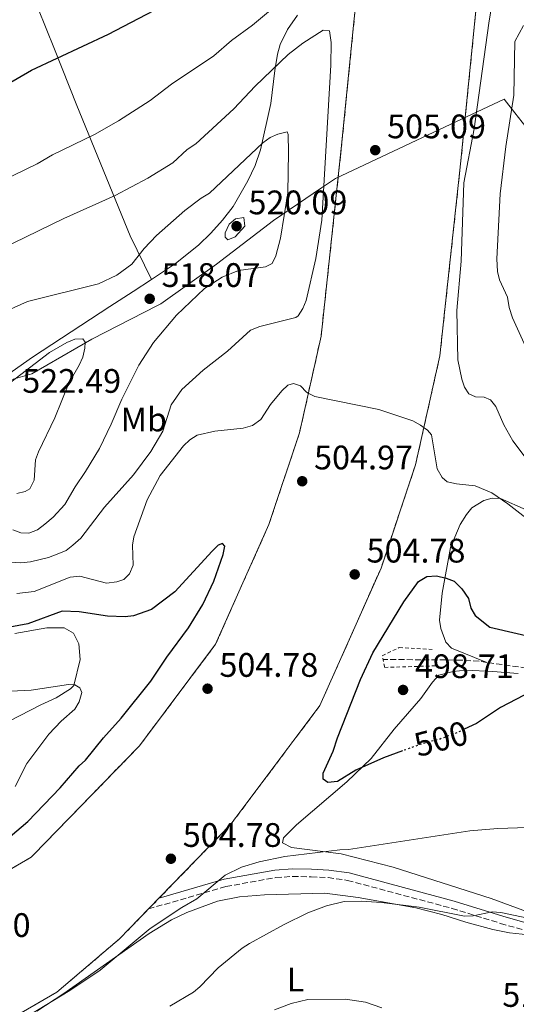
# Model space of a CAD drawing. Units: metres. Extents: x 604142 to 607591, y 4722277 to 4724640.
# Drawn here: x 607202 to 607348, y 4723719 to 4724009 of the extents above; entities that cross this region are included whole.
import ezdxf
from ezdxf.enums import TextEntityAlignment as Align

# ---------------------------------------------------------------- set-up
doc = ezdxf.new("R2010")
doc.units = ezdxf.units.M
doc.header["$MEASUREMENT"] = 0
for name, pattern in [('DGN Style 2', [1.7399219301090239, 1.043953158065414, -0.6959687720436097]), ('DGN Style 3', [2.435890702152634, 1.739921930109024, -0.6959687720436097]), ('DGN Style 5', [1.217945351076317, 0.5219765790327072, -0.6959687720436097])]:
    doc.linetypes.add(name, pattern=pattern)
for name, color, linetype, lineweight in [('Barranco lineal', 142, 'DGN Style 3', 13), ('Camino', 7, 'DGN Style 3', 0), ('Cota de curva de nivel directora', 7, 'Continuous', 0), ('Cota de punto acotado terreno', 7, 'Continuous', 0), ('Curva de nivel directora', 30, 'Continuous', 30), ('Curva de nivel directora no vista', 30, 'DGN Style 5', 30), ('Curva de nivel intermedia', 30, 'Continuous', 0), ('Estanque', 4, 'Continuous', 0), ('Etiqueta de uso rústico', 92, 'Continuous', 0), ('Límite de municipio', 7, 'Continuous', 0), ('Línea de cambio de uso (parcela vista)', 92, 'Continuous', 0), ('Margen derecho', 7, 'Continuous', 0), ('Pontón-alcantarilla (pasos de agua)', 1, 'DGN Style 2', 0), ('Punto acotado terreno (símbolo)', 7, 'Continuous', 0), ('Zona delimitada', 6, 'Continuous', 0)]:
    doc.layers.add(name, color=color, linetype=linetype, lineweight=lineweight)
doc.styles.add('Style-Arial', font='arial.ttf')

# ---------------------------------------------------------------- blocks, each defined once
blk = doc.blocks.new('5PATER')
at = {"layer": 'Estanque', "linetype": 'Continuous', "lineweight": 0}
h = blk.add_hatch(color=51, dxfattribs=at)
edge = h.paths.add_edge_path()
edge.add_ellipse((0, 0), major_axis=(-0.1095731443231308, -0.1110710700762829), ratio=0.9994222409660317, start_angle=0, end_angle=360)

msp = doc.modelspace()

# ---------------------------------------------------------------- linework, layer by layer
at = {"layer": 'Barranco lineal', "color": 142, "linetype": 'DGN Style 3', "lineweight": 13}
for points in [[(607339.7999999998, 4723819.980000001, 498.5399999999936), (607337.5199999996, 4723820.310000001, 498.4199999999983), (607332.54, 4723820.65, 498.2200000000012), (607309.1500000004, 4723820.850000001, 497.4400000000023)], [(607419.0999999996, 4723807.550000001, 502.8000000000029), (607414.7800000003, 4723808.779999999, 502.3999999999942), (607405.2100000001, 4723811.279999999, 501.9799999999959), (607394.0099999999, 4723813.720000001, 501.8600000000006), (607389.04, 4723814.230000001, 501.6999999999971), (607376.5499999998, 4723814.789999999, 501.1499999999942), (607356.3099999996, 4723817.58, 499.3699999999953), (607339.7999999998, 4723819.980000001, 498.5399999999936)]]:
    msp.add_polyline3d(points, dxfattribs=at)
at = {"layer": 'Camino', "color": 7, "linetype": 'DGN Style 3', "lineweight": 0}
msp.add_polyline3d([(607240.0399999983, 4723747.320000002, 504.8200000000071), (607262.8199999993, 4723753.930000001, 504.9700000000011), (607277.5500000013, 4723756.560000001, 505.929999999993), (607282.5300000013, 4723756.890000001, 506.1999999999972), (607287.9699999974, 4723756.790000002, 506.3800000000047), (607292.9400000006, 4723756.580000003, 506.929999999993), (607298.7099999996, 4723755.75, 507.5200000000041), (607329.5100000004, 4723747.470000002, 509.7899999999937), (607343.8400000001, 4723743.060000001, 510.2400000000051), (607357.7099999995, 4723739.090000002, 510.5099999999949)], dxfattribs=at)
at = {"layer": 'Curva de nivel directora', "color": 30, "linetype": 'Continuous', "lineweight": 30, "flags": 128}
for points, elevation in [([(607198.2400000005, 4723990.27), (607205.5299999993, 4723994.53), (607228.25, 4724005.130000002), (607241.5699999994, 4724012.060000001)], 500.0000000000003), ([(607193.8899999985, 4723764.240000002), (607204.4099999996, 4723773.060000001), (607213.9800000006, 4723783.000000002), (607219.5399999995, 4723789.480000001), (607221.4299999982, 4723791.130000001), (607226.7799999992, 4723797.78), (607231.9800000006, 4723803.51), (607240.6799999998, 4723814.470000001), (607245.3899999993, 4723821.5), (607251.7699999985, 4723830.170000001), (607256.0099999988, 4723837.010000001), (607259.2899999999, 4723843.960000002), (607262.0199999991, 4723851.800000001), (607262.5499999989, 4723854.260000002), (607261.7899999989, 4723855.000000001), (607260.5700000006, 4723854.51), (607258.8099999994, 4723852.790000001), (607247.7999999989, 4723840.77), (607240.8600000008, 4723835.58), (607235.6100000005, 4723833.710000001), (607233.1200000005, 4723833.390000002), (607227.9300000003, 4723833.57), (607219.5700000008, 4723834.9), (607214.5199999993, 4723835.050000003), (607204.4499999997, 4723831.300000002), (607199.0899999999, 4723830.380000001)], 500.0000000000003), ([(607314.9399999992, 4723793.9), (607309.32, 4723791.830000001), (607301.1799999995, 4723788.260000001), (607295.7399999991, 4723784.890000001), (607292.9000000004, 4723784.630000001), (607291.51, 4723785.529999999), (607291.49, 4723787.369999999), (607294.4800000006, 4723793.84), (607295.7100000001, 4723797.78), (607302.5199999984, 4723814.960000004), (607306.1799999997, 4723822.779999999), (607315.2999999991, 4723837.84), (607319.6699999989, 4723843.789999999), (607322.0400000004, 4723845.310000001), (607324.8999999992, 4723845.530000002), (607327.7800000004, 4723844.850000001), (607330.0899999993, 4723843.87), (607332.3699999992, 4723841.61), (607334.3399999985, 4723838.83), (607335.0999999985, 4723835.960000002), (607336.2999999986, 4723833.760000001), (607340.6399999993, 4723830.4), (607364.8199999996, 4723824.740000002)], 500.0000000000009), ([(607350.7499999991, 4723810.279999999), (607343.7599999997, 4723806.720000002), (607336.7199999989, 4723801.970000002), (607333.1000000001, 4723800.26)], 500.0000000000009)]:
    msp.add_lwpolyline(points, dxfattribs=dict(at, elevation=elevation))
at = {"layer": 'Curva de nivel directora no vista', "color": 30, "linetype": 'DGN Style 5', "lineweight": 30, "elevation": 500.000000000001, "flags": 128}
msp.add_lwpolyline([(607333.1000000001, 4723800.26), (607331.35, 4723799.430000001), (607326.019999999, 4723797.4), (607320.1299999993, 4723795.82), (607314.9399999992, 4723793.9)], dxfattribs=at)
at = {"layer": 'Curva de nivel intermedia', "color": 30, "linetype": 'Continuous', "lineweight": 0, "flags": 128}
for points, elevation in [([(607356.1100000013, 4723873.789999999), (607347.4700000001, 4723885.289999999), (607344.7600000009, 4723889.970000001), (607342.4200000007, 4723895.409999999), (607340.8400000005, 4723897.34), (607338.9900000021, 4723898.189999999), (607336.4500000007, 4723898.25), (607334.4500000001, 4723899.159999999), (607333.2000000007, 4723901.12), (607332.4200000007, 4723903.489999999), (607331.2100000014, 4723909.100000001), (607330.8899999994, 4723923.659999999), (607332.2100000004, 4723938.239999999), (607333.0199999996, 4723961.329999999), (607336.0800000018, 4723977.220000001), (607340.36, 4724008.399999999), (607342.1100000001, 4724019.229999999), (607342.9200000014, 4724021.59), (607344.3000000005, 4724024.249999999), (607346.0500000007, 4724026.070000002), (607351.4100000006, 4724027.649999999)], 510), ([(607192.9100000019, 4723959.99), (607207.140000001, 4723966.87), (607211.7099999996, 4723969.519999999), (607224.1100000005, 4723975.599999998), (607231.1199999999, 4723979.560000001), (607240.4600000008, 4723985.539999999), (607246.7500000006, 4723990.399999999), (607259.2200000007, 4723998.739999999), (607264.440000002, 4724003.209999999), (607270.7100000017, 4724007.81), (607277.1600000003, 4724013.149999999)], 505), ([(607192.5000000005, 4723939.890000002), (607214.9999999999, 4723950.789999997), (607230.1900000002, 4723957.619999998), (607239.77, 4723962.699999999), (607247.2100000011, 4723967.25), (607251.4400000023, 4723971.11), (607254.0000000015, 4723972.789999999), (607265.1700000007, 4723983.079999999), (607271.4400000004, 4723989.760000001), (607281.2000000014, 4723999.09), (607285.5500000011, 4724002.480000001), (607291.4699999999, 4724006.300000001), (607293.3499999996, 4724006.090000001), (607293.8700000005, 4724002.659999999), (607293.7300000018, 4723995.960000001), (607291.100000001, 4723950.32), (607289.370000001, 4723939.02), (607286.4500000018, 4723926.599999999), (607285.5399999999, 4723924.23), (607284.1600000008, 4723922.099999999), (607283.4600000011, 4723921.609999999), (607272.8200000017, 4723918.980000001), (607270.1200000016, 4723917.869999998), (607263.3400000001, 4723911.67), (607256.1100000015, 4723906.149999999), (607249.8300000007, 4723900.409999999), (607246.7000000014, 4723895.880000001), (607244.2200000003, 4723888.08), (607240.6600000019, 4723882.140000001), (607235.5800000014, 4723875.240000002), (607226.9900000015, 4723865.689999999), (607220.0500000013, 4723856.640000001), (607217.72, 4723854.489999999), (607215.7300000007, 4723852.980000001), (607213.0799999998, 4723851.850000001), (607210.4700000014, 4723850.859999999), (607205.2000000008, 4723849.65), (607202.3399999997, 4723849.330000001)], 510), ([(607351.7700000005, 4723911.819999999), (607347.3700000017, 4723921.489999999), (607346.3300000001, 4723924.560000001), (607345.8200000006, 4723927.609999998), (607343.5100000015, 4723932.759999999), (607342.9100000003, 4723935.189999999), (607342.7100000014, 4723938.880000001), (607343.7199999995, 4723958.109999998), (607345.4000000004, 4723972.02), (607347.6900000013, 4723987.13), (607348.0300000011, 4724002.930000001), (607350.5900000003, 4724007.659999999)], 515.0000000000001), ([(607194.4000000004, 4723921.9), (607204.3300000012, 4723926.34), (607225.2500000005, 4723931.509999999), (607230.6300000005, 4723934.06), (607235.1200000009, 4723937.350000001), (607238.770000001, 4723941.95), (607242.3600000007, 4723945.77), (607250.7400000005, 4723953.189999999), (607255.5199999993, 4723956.789999999), (607257.9700000011, 4723958.24), (607273.6700000011, 4723973.07), (607275.8900000006, 4723974.630000001), (607278.1400000014, 4723975.699999999), (607280.930000001, 4723976.350000001), (607281.1700000003, 4723975.529999999), (607281.2500000006, 4723970.34), (607281.0600000005, 4723958.329999999), (607278.8900000004, 4723944.989999999), (607277.5500000013, 4723939.779999999), (607276.4299999992, 4723937.56), (607274.5300000017, 4723936.560000001), (607266.5400000009, 4723935.51), (607261.7199999995, 4723933.519999999), (607256.4800000003, 4723930.180000001), (607248.2300000002, 4723922.289999999), (607241.5000000001, 4723914.220000001), (607237.1300000004, 4723907.529999998), (607232.1300000002, 4723897.57), (607229.0400000013, 4723890.179999999), (607225.57, 4723882.99), (607221.4400000017, 4723876.189999999), (607218.3500000003, 4723871.73), (607215.3200000017, 4723866.470000001), (607211.9199999997, 4723862.8), (607209.4600000011, 4723860.679999999), (607207.2900000006, 4723859.060000001), (607204.7200000002, 4723858.079999999)], 515.0000000000001), ([(607263.3899999993, 4723944.529999999), (607262.6400000005, 4723945.249999999), (607262.6200000005, 4723946.579999999), (607263.7600000004, 4723949.100000001), (607265.6500000012, 4723950.740000002), (607268.1400000012, 4723951.09), (607268.4100000017, 4723948.56), (607265.5799999997, 4723945.439999999), (607263.3899999993, 4723944.529999999)], 520), ([(607190.870000001, 4723896.050000001), (607210.7999999999, 4723911.289999997), (607215.9400000009, 4723914.300000001), (607218.2499999999, 4723915.269999999), (607220.6400000014, 4723915.310000001), (607221.3600000012, 4723914.380000001), (607221.2699999996, 4723912.609999998), (607220.6000000011, 4723909.890000001), (607219.5900000009, 4723907.600000001), (607216.4700000006, 4723902.3), (607212.3800000001, 4723892.019999998), (607207.5600000012, 4723882.029999999), (607206.7100000017, 4723879.67), (607206.2600000004, 4723873.649999999), (607204.9999999997, 4723871.159999999), (607203.6000000003, 4723870.31), (607201.1500000006, 4723869.800000001)], 520), ([(607323.4500000008, 4723887.09), (607322.2999999997, 4723888.390000001), (607321.2889998008, 4723889.102514426), (607320.2000000009, 4723889.869999998), (607317.920000001, 4723891.16), (607307.8899999994, 4723894.510000001), (607289.0400000003, 4723898.34), (607287.0505786658, 4723899.355177964), (607286.6100000006, 4723899.58), (607284.8, 4723901.529999998), (607282.7200000014, 4723902.159999999), (607281.1200000009, 4723901.67), (607279.2800000014, 4723899.970000001), (607276.0100000014, 4723896.029999998), (607273.0900000001, 4723891.54), (607270.7100000017, 4723889.779999998), (607267.9300000012, 4723889.05), (607259.5400000003, 4723888.08), (607254.4000000015, 4723886.92), (607252.1600000019, 4723885.55), (607250.3100000012, 4723883.810000001), (607243.4900000016, 4723875.070000002), (607239.6100000015, 4723867.880000001), (607235.6600000019, 4723857.029999998), (607235.3300000011, 4723854.55), (607235.5000000009, 4723848.640000001), (607234.4000000012, 4723846.080000001), (607232.7300000016, 4723844.449999999), (607230.6600000017, 4723843.77), (607227.650000001, 4723843.350000001), (607219.7100000016, 4723845.37), (607216.9400000023, 4723845.130000001), (607206.3000000005, 4723840.88), (607201.1700000007, 4723840.249999999)], 505), ([(607352.1600000017, 4723861.859999998), (607346.0100000005, 4723866.74), (607341.2100000016, 4723869.999999999), (607336.3800000013, 4723872), (607330.8100000012, 4723872.59), (607328.0700000009, 4723873.210000001), (607326.6400000004, 4723874.51), (607325.1000000003, 4723877.029999999), (607323.4500000008, 4723887.09)], 505), ([(607204.7200000002, 4723858.079999999), (607202.3600000021, 4723858.159999999), (607200.0100000007, 4723859.009999999)], 515.0000000000001), ([(607202.3399999997, 4723849.330000001), (607199.0499999997, 4723849.51)], 510), ([(607200.6499999999, 4723783.390000001), (607204.1700000004, 4723790.220000002), (607210.61, 4723798.789999999), (607214.26, 4723802.689999999), (607218.2800000011, 4723806.199999998), (607219.6, 4723808.319999999), (607220.3399999996, 4723811.06), (607219.7300000016, 4723812.470000001), (607218.3000000012, 4723813.390000002), (607216.4200000013, 4723813.480000001), (607205.3600000017, 4723811.829999999), (607199.3400000001, 4723811.480000001)], 495), ([(607204.9999999997, 4723716.069999999), (607216.77, 4723723.289999999), (607225.7100000008, 4723729.25), (607240.5400000013, 4723741.590000001), (607249.8100000005, 4723747.719999999), (607254.300000001, 4723750.33), (607262.6300000015, 4723757.289999999), (607267.4400000017, 4723759.59), (607272.6200000006, 4723761.24), (607280.2300000014, 4723762.76), (607296.4100000019, 4723764.77), (607298.9600000001, 4723764.81), (607334.7100000016, 4723770.38), (607343.0199999998, 4723770.980000001), (607357.5700000008, 4723771.470000001)], 505), ([(607246.3200000013, 4723718.689999999), (607253.2300000003, 4723722.75), (607255.1600000015, 4723724.34), (607260.5700000006, 4723729.970000001), (607267.6600000006, 4723735.77), (607269.7500000006, 4723737.130000001), (607279.7999999999, 4723742.679999999), (607287.0199999996, 4723746.140000002), (607292.4600000001, 4723748.27), (607297.7199999995, 4723749.560000001), (607302.8500000014, 4723749.65), (607308.75, 4723749.25)], 510), ([(607308.75, 4723749.25), (607319.8200000009, 4723747.829999999), (607333.2099999996, 4723745.16), (607335.7000000018, 4723745.320000002), (607341.3900000004, 4723746.499999999), (607343.8800000004, 4723746.279999999), (607355.5599999991, 4723743.779999998)], 510), ([(607277.1300000012, 4723717.569999998), (607282.0500000007, 4723719.410000001), (607286.9600000015, 4723720.640000001), (607298.0800000015, 4723720.720000001), (607303.9500000011, 4723719.829999999), (607308.8100000003, 4723718.13)], 515.0000000000001)]:
    msp.add_lwpolyline(points, dxfattribs=dict(at, elevation=elevation))
at = {"layer": 'Límite de municipio', "color": 7, "linetype": 'Continuous', "lineweight": 0}
msp.add_polyline3d([(607198.6999999993, 4723903.060000001, 519.4300000000001), (607205.5599999987, 4723905.01, 520.86), (607223.3299999982, 4723915.26, 519.16), (607242.6600000003, 4723925.17, 517.0600000000002), (607243.6499999985, 4723925.67, 516.6), (607260.0100000016, 4723937.300000001, 516.02), (607276.8599999994, 4723950.210000001, 516.23), (607290.9800000006, 4723959.810000001, 510.61), (607295.1099999994, 4723962.619999999, 506.5700000000001), (607325.8000000007, 4723977.02, 505.54), (607344.8500000016, 4723985.970000001, 511.65), (607348.0300000012, 4723981.930000001, 517.5), (607352.3200000003, 4723976.480000001, 522.24)], dxfattribs=at)
at = {"layer": 'Línea de cambio de uso (parcela vista)', "color": 7, "linetype": 'DGN Style 3', "lineweight": 0}
for points in [[(607347.8728, 4724417.166200001, 504.5920999999944), (607346.7300000006, 4724405.390000001, 505.0200000000041), (607344.9800000006, 4724387.310000001, 505.679999999993), (607336.6200000001, 4724310.350000001, 505.1300000000047), (607323.1600000003, 4724211.75, 505.679999999993), (607312.2400000002, 4724125.33, 504.5800000000018), (607296.8600000005, 4723971.430000001, 505.679999999993), (607290.8899999997, 4723916.08, 505.679999999993), (607284.5499999998, 4723887.680000001, 504.5800000000018), (607275.4900000002, 4723860.600000001, 505.1300000000047), (607259.7999999998, 4723825.33, 505.1300000000047), (607237.3099999996, 4723795.359999999, 504.5800000000018), (607206.0599999996, 4723763.230000001, 505.1199999999953), (607205.4100000003, 4723762.560000001, 505.1300000000047), (607153.2599999999, 4723732.17, 504.0200000000041), (607090.4199999999, 4723694.9, 505.1300000000047), (607022.1500000004, 4723660.25, 504.5800000000018), (606957.9299999997, 4723625.65, 504.0200000000041), (606905.7400000002, 4723597.960000001, 504.0200000000041), (606903.2800000003, 4723596.640000001, 504.0299999999989)], [(607380.8838000001, 4724417.166200001, 504.2198999999965), (607374.9500000002, 4724365.32, 504.7899999999936), (607366.9100000003, 4724289.699999999, 505.1999999999971), (607359.7000000002, 4724232.65, 505.6100000000006), (607350.9699999997, 4724149.100000001, 504.929999999993), (607347.4600000001, 4724121.34, 504.5800000000018), (607332.1200000001, 4723967.77, 505.679999999993), (607325.9199999999, 4723910.300000001, 505.679999999993), (607318.7400000002, 4723878.17, 504.5800000000018), (607308.5700000003, 4723847.74, 505.1300000000047), (607290.5599999996, 4723807.26, 505.1300000000047), (607264.29, 4723772.27, 504.5800000000018), (607240.04, 4723747.32, 504.9700000000012)], [(606921.0899999999, 4723564.970000001, 504.2100000000065), (606948.9600000001, 4723580.710000001, 504.2100000000065), (607054.2199999997, 4723637, 504.570000000007), (607168.4199999999, 4723697.01, 505.3099999999977), (607213, 4723722.800000001, 505.3099999999977), (607231.4699999997, 4723738.51, 505.1199999999953), (607240.04, 4723747.32, 504.9700000000012)]]:
    msp.add_polyline3d(points, dxfattribs=at)
at = {"layer": 'Línea de cambio de uso (parcela vista)', "color": 92, "linetype": 'Continuous', "lineweight": 0}
for points in [[(607163.0999999996, 4724116.939999999, 482.4799999999959), (607170.3200000003, 4724100.66, 483.3999999999942), (607174.0800000001, 4724091.460000001, 484.3600000000006), (607180.04, 4724076.32, 486.8500000000058), (607202.4100000003, 4724025.199999999, 494.8800000000047), (607212.2800000003, 4724000.730000001, 498.7400000000052), (607218.8799999999, 4723984.100000001, 502.2599999999948), (607234.6100000005, 4723945.66, 513.0200000000041), (607240.8899999997, 4723932.850000001, 515.8300000000017)], [(607283.9299999997, 4724010.720000001, 506.6300000000047), (607281.04, 4724006.539999999, 507.25), (607278.8600000005, 4724002.07, 507.8500000000058), (607278.0099999999, 4723999.220000001, 508.2400000000052), (607277.2199999997, 4723994.380000001, 509.0899999999965), (607276.0999999996, 4723984.66, 511.3300000000018), (607273.0700000003, 4723971, 515.1399999999994), (607271.4100000003, 4723966.4, 516.1300000000047), (607269.2999999998, 4723961.890000001, 516.779999999999), (607264.9299999997, 4723954.310000001, 517.0399999999936), (607261.8700000001, 4723950.350000001, 516.9900000000052), (607258.3499999996, 4723946.480000001, 516.8699999999953), (607254.79, 4723942.960000001, 516.75), (607247.9500000002, 4723937.51, 516.5200000000041), (607240.8899999997, 4723932.850000001, 516.1600000000036)], [(607240.8899999997, 4723932.850000001, 516.1600000000036), (607235.4400000004, 4723929.25, 515.8699999999953), (607228.6299999999, 4723924.850000001, 516.0099999999948), (607205.7599999999, 4723909.970000001, 519.029999999999), (607194.7000000002, 4723902.17, 518.820000000007)], [(607339.7999999998, 4723819.980000001, 498.5399999999936), (607329.3899999997, 4723824.15, 498.5399999999936), (607327.7199999997, 4723825.939999999, 498.5399999999936), (607326.2000000002, 4723829.99, 498.6300000000047), (607325.7999999998, 4723832.42, 498.8500000000058), (607326.5599999996, 4723840.42, 499.8099999999977), (607329.0199999996, 4723853.83, 502.2700000000041), (607331.8700000001, 4723860.59, 503.5099999999948), (607333.7300000006, 4723863.609999999, 504.0599999999977), (607335.3700000001, 4723865.52, 504.429999999993), (607338.8399999999, 4723867.699999999, 504.9799999999959), (607341.3399999999, 4723868.41, 505.25), (607343.8499999996, 4723868.310000001, 505.4700000000012), (607351.4000000004, 4723864.99, 506.1000000000058)], [(607200.6200000001, 4723828.529999999, 498.8099999999977), (607209.9900000002, 4723830.130000001, 497.6600000000035), (607215.1399999997, 4723830.199999999, 497.429999999993), (607217.9199999999, 4723828.59, 497.1999999999971), (607219.4400000004, 4723825.480000001, 496.9700000000012), (607219.8700000001, 4723820.880000001, 496.9700000000012), (607217.9500000002, 4723813.130000001, 495.820000000007), (607217.0499999998, 4723812.199999999, 495.7100000000065), (607212.8099999996, 4723809.539999999, 495.5200000000041), (607208.2800000003, 4723807.470000001, 495.3600000000006), (607186.2199999997, 4723796.180000001, 493.7299999999959)], [(607349.0099999999, 4723816.680000001, 498.8500000000058), (607341.54, 4723817.310000001, 498.5200000000041), (607333.5499999998, 4723817.65, 498.4799999999959), (607329.8399999999, 4723817.289999999, 498.4799999999959), (607325.6200000001, 4723816.210000001, 498.4799999999959), (607323.7199999997, 4723814.16, 498.5099999999948), (607320.3499999996, 4723809.380000001, 498.6699999999983), (607312.4199999999, 4723800.350000001, 498.6699999999983), (607305.6399999997, 4723791.630000001, 499.7700000000041), (607298.4400000004, 4723784.75, 500.6499999999942), (607283.6200000001, 4723772.130000001, 501.9600000000065), (607279.7999999998, 4723768.26, 502.3500000000058), (607279.5300000003, 4723766.82, 502.7100000000065), (607282.1399999997, 4723765.42, 502.8999999999942), (607296.8499999996, 4723763.529999999, 505.2200000000012), (607312.2000000002, 4723759.65, 506.2799999999989), (607341.0199999996, 4723750.42, 507.8699999999953), (607359.7400000002, 4723743.529999999, 509.2200000000012)], [(607357.7100000001, 4723739.09, 510.5099999999948), (607346.4100000003, 4723740.310000001, 510.6999999999971), (607341.5, 4723741.220000001, 510.8699999999953), (607333.6200000001, 4723743.380000001, 511.0899999999965), (607326.4699999997, 4723745.65, 511.0200000000041), (607318.7999999998, 4723747.630000001, 510.8099999999977), (607301.79, 4723750.74, 510.0399999999936), (607291.9900000002, 4723751.960000001, 509.4799999999959), (607274.2400000002, 4723751.5, 508.4900000000052), (607266.8300000001, 4723750.859999999, 507.570000000007), (607260.3399999999, 4723749.630000001, 506.679999999993), (607251.29, 4723746.310000001, 505.4600000000065), (607246.7999999998, 4723744.15, 505.1999999999971), (607240.2300000006, 4723740.100000001, 505.2100000000065), (607215.0599999996, 4723722.369999999, 505.7299999999959), (607207.0800000001, 4723717.199999999, 506.1000000000058)]]:
    msp.add_polyline3d(points, dxfattribs=at)
at = {"layer": 'Margen derecho', "color": 7, "linetype": 'Continuous', "lineweight": 0}
msp.add_polyline3d([(607243.1599999988, 4723750.529999999, 504.8200000000071), (607262.3200000008, 4723756.09, 504.9700000000011), (607277.2800000008, 4723758.760000001, 505.929999999993), (607282.4699999989, 4723759.100000001, 506.1999999999972), (607288.0399999989, 4723759, 506.3800000000047), (607293.1399999995, 4723758.790000002, 506.929999999993), (607299.1499999977, 4723757.920000001, 507.5200000000041), (607330.1299999995, 4723749.600000001, 509.7899999999937), (607344.4699999982, 4723745.180000001, 510.2400000000051), (607390.1799999999, 4723732.090000001, 511.1499999999941), (607427, 4723721.270000001, 513.25), (607450.6900000006, 4723714.230000001, 514.0200000000041), (607479.5100000012, 4723705.78, 515.5099999999949), (607501.5199999987, 4723699.060000001, 515.8600000000007), (607518.41, 4723694.24, 516.4499999999971), (607523.2499999992, 4723692.57, 516.570000000007), (607532.9899999979, 4723688.370000001, 516.6100000000006)], dxfattribs=at)
at = {"layer": 'Pontón-alcantarilla (pasos de agua)', "color": 1, "linetype": 'DGN Style 2', "lineweight": 0}
msp.add_polyline3d([(607324.5999999996, 4723818.949999999, 498.4700000000012), (607309.6600000003, 4723818.52, 498.8399999999965), (607308.9199999999, 4723821.960000001, 499.0200000000041), (607313.9500000002, 4723824.33, 498.2899999999936), (607324.3099999996, 4723823.779999999, 498.2899999999936)], dxfattribs=at)
at = {"layer": 'Zona delimitada', "color": 6, "linetype": 'Continuous', "lineweight": 0}
for points in [[(607090.4199999999, 4723694.9, 505.1300000000047), (607153.2599999999, 4723732.17, 504.0200000000041), (607205.4100000003, 4723762.560000001, 505.1300000000047), (607206.0599999996, 4723763.230000001, 505.1199999999953), (607237.3099999996, 4723795.359999999, 504.5800000000018), (607259.7999999998, 4723825.33, 505.1300000000047), (607275.4900000002, 4723860.600000001, 505.1300000000047), (607284.5499999998, 4723887.680000001, 504.5800000000018), (607290.8899999997, 4723916.08, 505.679999999993), (607296.8600000005, 4723971.430000001, 505.679999999993), (607312.2400000002, 4724125.33, 504.5800000000018), (607323.1600000003, 4724211.75, 505.679999999993), (607336.6200000001, 4724310.350000001, 505.1300000000047), (607344.9800000006, 4724387.310000001, 505.679999999993)], [(607374.9500000002, 4724365.32, 504.7899999999936), (607366.9100000003, 4724289.699999999, 505.1999999999971), (607359.7000000002, 4724232.65, 505.6100000000006), (607350.9699999997, 4724149.100000001, 504.929999999993), (607347.4600000001, 4724121.34, 504.5800000000018), (607332.1200000001, 4723967.77, 505.679999999993), (607325.9199999999, 4723910.300000001, 505.679999999993), (607318.7400000002, 4723878.17, 504.5800000000018), (607308.5700000003, 4723847.74, 505.1300000000047), (607290.5599999996, 4723807.26, 505.1300000000047), (607264.29, 4723772.27, 504.5800000000018), (607240.04, 4723747.32, 504.9700000000012), (607231.4699999997, 4723738.51, 505.1199999999953), (607213, 4723722.800000001, 505.3099999999977), (607168.4199999999, 4723697.01, 505.3099999999977)]]:
    msp.add_polyline3d(points, dxfattribs=at)

# ---------------------------------------------------------------- block references
at = {"layer": 'Punto acotado terreno (símbolo)', "color": 7, "linetype": 'Continuous', "lineweight": 0, "xscale": 10, "yscale": 10, "zscale": 10}
for p in [(607306.859999999, 4723970.940000001, 505.089999999997), (607265.98, 4723948.540000001, 520.0899999999965), (607240.359999998, 4723927.130000001, 518.0700000000074), (607285.3299999975, 4723873.37, 504.9700000000012), (607300.8099999984, 4723845.910000001, 504.7799999999993), (607257.4200000013, 4723812.230000001, 504.7799999999993), (607315.0699999989, 4723811.86, 498.7100000000065), (607246.6099999998, 4723762.109999999, 504.7799999999993)]:
    msp.add_blockref('5PATER', p, dxfattribs=at)

# ---------------------------------------------------------------- texts
at = {"layer": 'Cota de curva de nivel directora', "color": 7, "linetype": 'Continuous', "lineweight": 0, "style": 'Style-Arial'}
msp.add_text('500', height=7.000000000000002, rotation=14.96591, dxfattribs=at).set_placement((607326.2602072082, 4723797.462721224, 500), align=Align.MIDDLE_CENTER)
at = {"layer": 'Cota de punto acotado terreno', "color": 7, "linetype": 'Continuous', "lineweight": 0, "style": 'Style-Arial'}
for s, p in [('505.09', (607310.36, 4723974.439999999, 505.0899999999965)), ('520.09', (607269.4800000006, 4723952.040000001, 520.0899999999965)), ('518.07', (607243.8599999987, 4723930.63, 518.070000000007)), ('522.49', (607202.7800000005, 4723899.430000001, 522.4799999999959)), ('504.97', (607288.8299999983, 4723876.869999999, 504.9700000000012)), ('504.78', (607304.3099999992, 4723849.41, 504.7799999999989)), ('504.78', (607260.920000002, 4723815.730000001, 504.7799999999989)), ('498.71', (607318.5699999996, 4723815.359999999, 498.7100000000065)), ('504.78', (607250.1100000006, 4723765.609999999, 504.7799999999989)), ('504.60', (607176.0700000002, 4723739.06, 504.6000000000058)), ('510.86', (607344.339999999, 4723718.470000002, 510.8600000000006))]:
    msp.add_text(s, height=7.000000000000002, dxfattribs=at).set_placement(p)
at = {"layer": 'Etiqueta de uso rústico', "color": 92, "linetype": 'Continuous', "lineweight": 0, "style": 'Style-Arial'}
for s, p in [('Mb', (607238.6102462416, 4723891.570010003, 512.6499999999943)), ('L', (607283.3614203776, 4723726.500010001, 513.5200000000041))]:
    msp.add_text(s, height=7.000000000000002, dxfattribs=at).set_placement(p, align=Align.MIDDLE_CENTER)

doc.saveas('drawing.dxf')
